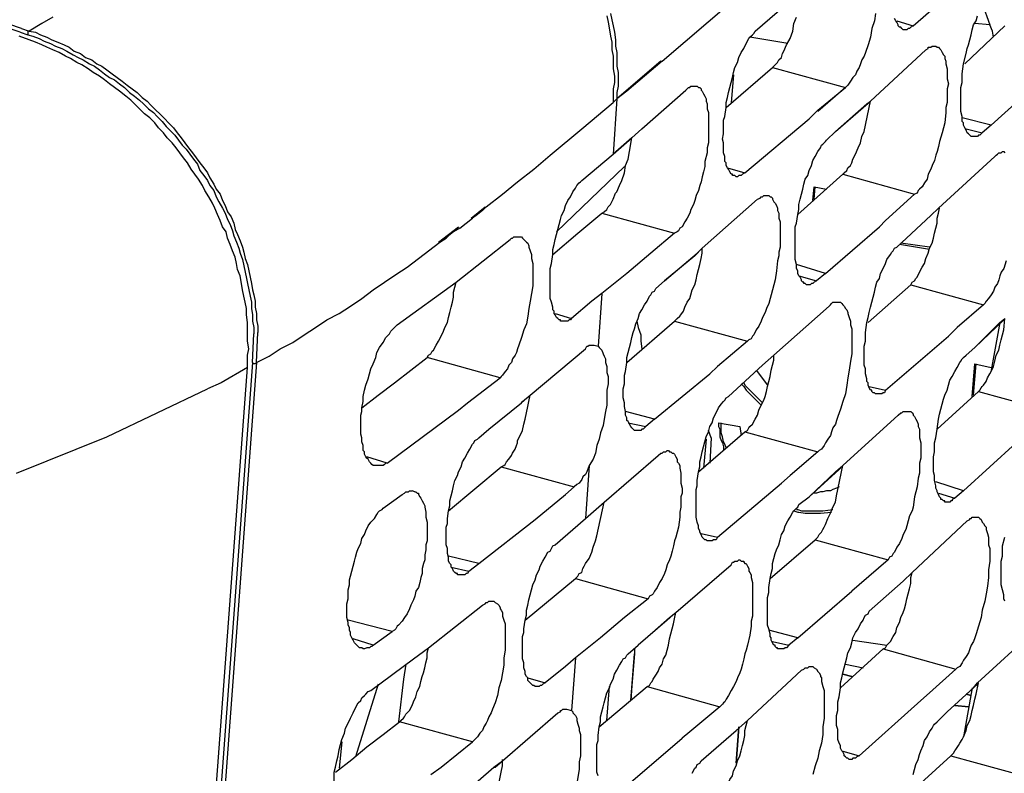
# Model space of a CAD drawing. Units: inches. Extents: x -2049 to 3731, y -2296 to 3484.
# Drawn here: x 1471 to 1504, y 969 to 994 of the extents above; entities that cross this region are included whole.
import ezdxf

# ---------------------------------------------------------------- set-up
doc = ezdxf.new("R2010")
doc.units = ezdxf.units.IN
doc.header["$MEASUREMENT"] = 0
doc.layers.add('Layer 1', color=7, linetype='Continuous')

msp = doc.modelspace()

# ---------------------------------------------------------------- linework, layer by layer
at = {"layer": 'Layer 1', "color": 7, "lineweight": 25, "true_color": 0xffffff}
for points in [[(1501.084, 994.228), (1503.201, 996.091)], [(1471.028, 994.143), (1466.583, 995.667)], [(1470.985, 994.016), (1466.583, 995.498)], [(1495.751, 994.058), (1497.317, 995.413)], [(1492.618, 993.042), (1494.946, 995.032)], [(1503.412, 994.99), (1503.667, 994.27)], [(1472.086, 994.524), (1471.705, 994.312), (1471.281, 994.058)], [(1490.755, 994.566), (1490.797, 994.355), (1490.84, 994.101), (1490.882, 993.889), (1490.924, 993.677), (1490.924, 993.424), (1490.967, 993.211), (1490.967, 992.788), (1491.009, 992.534), (1491.009, 992.323), (1490.967, 992.111), (1490.967, 991.645)], [(1490.882, 994.651), (1490.924, 994.44), (1490.967, 994.228), (1491.009, 994.016), (1491.051, 993.762), (1491.051, 993.55), (1491.094, 993.339), (1491.094, 992.873), (1491.135, 992.662), (1491.135, 992.196), (1491.094, 991.984), (1491.094, 991.772)], [(1496.809, 993.593), (1496.935, 993.804), (1497.02, 994.058), (1497.062, 994.312), (1497.147, 994.524)], [(1499.814, 994.651), (1499.772, 994.397), (1499.687, 994.143), (1499.646, 993.847), (1499.56, 993.593), (1499.475, 993.339), (1499.433, 993.211), (1499.349, 993.085), (1499.307, 992.957), (1499.264, 992.831), (1499.179, 992.704), (1499.137, 992.577), (1499.052, 992.492), (1498.968, 992.365), (1498.883, 992.238), (1498.84, 992.196), (1498.799, 992.153)], [(1500.745, 994.101), (1500.703, 994.143), (1500.66, 994.186), (1500.618, 994.186), (1500.576, 994.228), (1500.576, 994.27), (1500.534, 994.355), (1500.492, 994.397), (1500.449, 994.482)], [(1500.534, 994.397), (1501.084, 994.228)], [(1503.073, 990.502), (1503.032, 990.502), (1502.989, 990.545), (1502.947, 990.587), (1502.905, 990.629), (1502.862, 990.714), (1502.82, 990.798), (1502.778, 990.883), (1502.778, 990.968), (1502.735, 991.011), (1502.735, 991.18), (1502.693, 991.349), (1502.693, 992.153), (1502.735, 992.323), (1502.735, 992.619), (1502.778, 992.957), (1502.862, 993.296), (1502.905, 993.466), (1502.947, 993.593), (1502.989, 993.762), (1503.032, 993.931), (1503.073, 994.101), (1503.116, 994.27), (1503.201, 994.397), (1503.244, 994.566)], [(1470.985, 994.016), (1471.239, 993.931)], [(1470.985, 994.016), (1471.239, 993.931)], [(1471.028, 994.143), (1471.281, 994.058)], [(1471.028, 994.143), (1471.281, 994.058)], [(1471.281, 994.058), (1471.239, 994.058), (1471.239, 993.931)], [(1471.281, 994.058), (1471.493, 994.016), (1471.663, 993.931), (1471.875, 993.847), (1472.043, 993.762), (1472.255, 993.677), (1472.466, 993.593), (1472.637, 993.508), (1472.805, 993.381), (1473.017, 993.296), (1473.187, 993.17), (1473.398, 993.085), (1473.568, 992.957), (1473.737, 992.873), (1473.907, 992.746), (1474.076, 992.619), (1474.245, 992.492), (1474.414, 992.365), (1474.583, 992.238), (1474.753, 992.111), (1474.922, 991.984), (1475.091, 991.815), (1475.261, 991.688), (1475.388, 991.561), (1475.557, 991.391), (1475.684, 991.265), (1475.854, 991.095), (1475.98, 990.968), (1476.15, 990.798), (1476.277, 990.629), (1476.404, 990.46), (1476.531, 990.291), (1476.658, 990.121), (1476.785, 989.952), (1476.912, 989.782), (1477.039, 989.613), (1477.166, 989.444), (1477.293, 989.275), (1477.378, 989.105), (1477.505, 988.894), (1477.589, 988.724), (1477.716, 988.555), (1477.801, 988.343), (1477.886, 988.174), (1477.97, 987.962), (1478.097, 987.793), (1478.182, 987.582), (1478.225, 987.369), (1478.309, 987.2), (1478.393, 986.989), (1478.478, 986.777), (1478.521, 986.608), (1478.563, 986.396), (1478.648, 986.184), (1478.69, 985.973), (1478.732, 985.761), (1478.774, 985.549), (1478.816, 985.338), (1478.859, 985.169), (1478.901, 984.957), (1478.901, 984.745), (1478.944, 984.533), (1478.944, 984.322), (1478.986, 984.11), (1478.986, 983.899)], [(1495.073, 989.19), (1494.988, 989.19), (1494.988, 989.232), (1494.946, 989.232), (1494.904, 989.317), (1494.861, 989.402), (1494.819, 989.444), (1494.777, 989.529), (1494.777, 989.613), (1494.734, 989.656), (1494.734, 989.825), (1494.692, 989.952), (1494.692, 990.291), (1494.649, 990.418), (1494.692, 990.587), (1494.692, 991.052), (1494.734, 991.18), (1494.777, 991.476), (1494.777, 991.645), (1494.819, 991.815), (1494.861, 991.984), (1494.904, 992.153), (1494.946, 992.323), (1494.988, 992.492), (1495.03, 992.662), (1495.073, 992.831), (1495.157, 993), (1495.2, 993.17), (1495.285, 993.339), (1495.369, 993.466), (1495.454, 993.635), (1495.539, 993.804), (1495.58, 993.847), (1495.665, 993.931), (1495.708, 993.974), (1495.751, 994.058)], [(1501.084, 994.228), (1500.999, 994.186), (1500.957, 994.143), (1500.915, 994.143), (1500.873, 994.101), (1500.745, 994.101)], [(1502.82, 992.957), (1504.174, 994.228)], [(1503.667, 994.27), (1503.158, 994.312)], [(1503.793, 993.847), (1503.751, 994.058), (1503.667, 994.27)], [(1471.281, 993.762), (1470.943, 993.889)], [(1471.239, 993.931), (1471.409, 993.889), (1471.62, 993.804), (1471.79, 993.72), (1472.001, 993.635), (1472.17, 993.55), (1472.382, 993.466), (1472.551, 993.381), (1472.763, 993.254), (1472.933, 993.17), (1473.102, 993.085), (1473.313, 992.957), (1473.483, 992.873), (1473.652, 992.746), (1473.821, 992.619), (1473.991, 992.492), (1474.16, 992.407), (1474.33, 992.28), (1474.499, 992.153), (1474.668, 991.984), (1474.837, 991.857), (1475.007, 991.73), (1475.134, 991.603), (1475.303, 991.434), (1475.473, 991.307), (1475.6, 991.18), (1475.769, 991.011), (1475.896, 990.841), (1476.023, 990.714), (1476.192, 990.545), (1476.319, 990.375), (1476.446, 990.206), (1476.573, 990.079), (1476.701, 989.91), (1476.827, 989.74), (1476.955, 989.571), (1477.039, 989.359), (1477.166, 989.19), (1477.293, 989.021), (1477.378, 988.852), (1477.505, 988.682), (1477.589, 988.47), (1477.674, 988.301), (1477.801, 988.09), (1477.886, 987.92), (1477.97, 987.708), (1478.055, 987.539), (1478.14, 987.327), (1478.182, 987.158), (1478.267, 986.946), (1478.351, 986.735), (1478.393, 986.565), (1478.478, 986.354), (1478.521, 986.142), (1478.563, 985.93), (1478.605, 985.719), (1478.648, 985.549), (1478.69, 985.338), (1478.732, 985.126), (1478.774, 984.915), (1478.774, 984.703), (1478.816, 984.491), (1478.816, 984.28), (1478.859, 984.068), (1478.859, 983.856)], [(1478.648, 982.713), (1478.648, 983.136), (1478.69, 983.348), (1478.648, 983.602), (1478.648, 984.237), (1478.605, 984.491), (1478.605, 984.703), (1478.563, 984.915), (1478.521, 985.126), (1478.478, 985.338), (1478.436, 985.549), (1478.393, 985.803), (1478.309, 986.015), (1478.267, 986.227), (1478.225, 986.439), (1478.14, 986.65), (1478.055, 986.862), (1477.97, 987.073), (1477.928, 987.285), (1477.801, 987.454), (1477.716, 987.666), (1477.631, 987.878), (1477.547, 988.09), (1477.463, 988.259), (1477.335, 988.47), (1477.208, 988.682), (1477.124, 988.852), (1476.996, 989.063), (1476.87, 989.232), (1476.743, 989.402), (1476.616, 989.613), (1476.488, 989.782), (1476.362, 989.952), (1476.235, 990.121), (1476.108, 990.291), (1475.938, 990.46), (1475.812, 990.629), (1475.642, 990.798), (1475.515, 990.968), (1475.346, 991.137), (1475.176, 991.265), (1475.007, 991.434), (1474.837, 991.603), (1474.711, 991.73), (1474.542, 991.857), (1474.33, 992.027), (1474.16, 992.153), (1473.991, 992.28), (1473.821, 992.407), (1473.652, 992.534), (1473.441, 992.662), (1473.271, 992.788), (1473.06, 992.916), (1472.89, 993), (1472.678, 993.127), (1472.509, 993.211), (1472.298, 993.339), (1472.086, 993.424), (1471.875, 993.508), (1471.705, 993.593), (1471.493, 993.677), (1471.281, 993.762)], [(1496.851, 993.635), (1495.58, 993.847)], [(1496.343, 992.831), (1496.386, 992.873), (1496.427, 992.916), (1496.512, 993), (1496.555, 993.085), (1496.639, 993.17), (1496.681, 993.296), (1496.723, 993.381), (1496.809, 993.593)], [(1499.646, 991.688), (1501.507, 993.424)], [(1501.804, 993.55), (1501.846, 993.55), (1501.888, 993.508), (1501.931, 993.508), (1501.973, 993.466), (1502.015, 993.424), (1502.058, 993.339), (1502.1, 993.254), (1502.143, 993.211), (1502.143, 993.127), (1502.185, 993.042), (1502.185, 992.957), (1502.227, 992.788), (1502.227, 992.45), (1502.27, 992.28), (1502.227, 992.111), (1502.227, 991.645), (1502.185, 991.476), (1502.185, 991.307), (1502.143, 990.968), (1502.058, 990.629), (1501.973, 990.333), (1501.931, 990.164), (1501.888, 989.994), (1501.846, 989.868), (1501.804, 989.698), (1501.719, 989.529), (1501.677, 989.402), (1501.592, 989.232), (1501.55, 989.063), (1501.465, 988.936), (1501.38, 988.809), (1501.296, 988.724), (1501.254, 988.682), (1501.212, 988.598), (1501.127, 988.555)], [(1501.507, 993.424), (1501.592, 993.466), (1501.592, 993.508), (1501.677, 993.508), (1501.719, 993.55), (1501.804, 993.55)], [(1492.576, 993.042), (1491.094, 991.772)], [(1492.618, 993.042), (1491.432, 992.027)], [(1494.777, 991.476), (1496.343, 992.831)], [(1496.343, 992.831), (1498.799, 992.153)], [(1495.03, 992.577), (1494.946, 991.645)], [(1503.709, 990.883), (1505.445, 992.45)], [(1491.432, 992.027), (1491.094, 991.772), (1490.967, 991.645)], [(1491.94, 990.757), (1493.422, 992.069)], [(1493.719, 992.196), (1493.803, 992.196), (1493.845, 992.153), (1493.887, 992.153), (1493.93, 992.111), (1493.93, 992.069), (1493.972, 992.027), (1494.014, 991.941), (1494.057, 991.857), (1494.099, 991.772), (1494.099, 991.688), (1494.142, 991.603), (1494.142, 991.434), (1494.184, 991.307), (1494.184, 990.291), (1494.142, 990.121), (1494.142, 989.952), (1494.057, 989.656), (1494.057, 989.486), (1494.014, 989.317), (1493.972, 989.148), (1493.93, 988.978), (1493.887, 988.852), (1493.845, 988.682), (1493.761, 988.513), (1493.719, 988.343), (1493.676, 988.216), (1493.591, 988.047), (1493.549, 987.92), (1493.464, 987.751), (1493.38, 987.624), (1493.295, 987.454), (1493.211, 987.412), (1493.168, 987.327), (1493.125, 987.285), (1493.041, 987.243)], [(1493.422, 992.069), (1493.464, 992.111), (1493.507, 992.153), (1493.549, 992.153), (1493.591, 992.196), (1493.719, 992.196)], [(1497.867, 991.391), (1498.799, 992.153), (1497.867, 991.349)], [(1491.094, 991.772), (1490.967, 989.91)], [(1486.691, 988.132), (1487.241, 988.555), (1487.749, 988.978), (1488.299, 989.402), (1488.85, 989.868), (1489.908, 990.757), (1490.967, 991.645)], [(1497.867, 991.391), (1497.57, 991.095)], [(1498.46, 990.672), (1499.518, 991.603)], [(1498.46, 990.672), (1499.391, 991.476)], [(1499.391, 991.476), (1499.646, 991.688)], [(1499.433, 990.672), (1499.646, 991.688)], [(1499.518, 991.603), (1499.646, 991.688)], [(1495.412, 989.275), (1497.57, 991.095)], [(1503.709, 990.883), (1502.735, 991.137)], [(1491.601, 990.46), (1491.94, 990.757)], [(1502.862, 990.757), (1503.412, 990.629)], [(1503.709, 990.883), (1503.412, 990.629)], [(1491.517, 989.994), (1491.601, 990.46)], [(1497.486, 985.507), (1497.444, 985.549), (1497.401, 985.549), (1497.401, 985.592), (1497.359, 985.592), (1497.317, 985.634), (1497.317, 985.677), (1497.274, 985.761), (1497.232, 985.803), (1497.19, 985.888), (1497.19, 985.973), (1497.147, 986.057), (1497.147, 986.184), (1497.105, 986.354), (1497.105, 987.454), (1497.147, 987.582), (1497.19, 987.878), (1497.232, 988.047), (1497.232, 988.216), (1497.274, 988.385), (1497.317, 988.555), (1497.359, 988.724), (1497.401, 988.894), (1497.444, 989.063), (1497.528, 989.19), (1497.57, 989.359), (1497.656, 989.529), (1497.698, 989.698), (1497.782, 989.825), (1497.867, 989.994), (1497.952, 990.121), (1497.993, 990.206), (1498.036, 990.249), (1498.121, 990.333), (1498.163, 990.375)], [(1498.163, 990.375), (1498.46, 990.672)], [(1498.714, 989.232), (1498.756, 989.275), (1498.84, 989.359), (1498.883, 989.444), (1498.968, 989.529), (1499.01, 989.613), (1499.052, 989.74), (1499.137, 989.91), (1499.222, 990.121), (1499.307, 990.291), (1499.349, 990.502), (1499.433, 990.672)], [(1503.412, 990.629), (1503.328, 990.545), (1503.286, 990.545), (1503.244, 990.502), (1503.073, 990.502)], [(1489.908, 989.021), (1490.967, 989.91)], [(1491.094, 988.639), (1491.178, 988.852), (1491.263, 989.021), (1491.347, 989.275), (1491.39, 989.529), (1491.474, 989.74), (1491.517, 989.994)], [(1501.931, 988.09), (1503.836, 989.825)], [(1503.836, 989.825), (1503.879, 989.868), (1503.92, 989.91), (1503.963, 989.952), (1504.048, 989.952), (1504.09, 989.994), (1504.132, 989.994)], [(1504.132, 989.994), (1504.174, 989.952)], [(1491.347, 989.486), (1489.062, 987.285)], [(1494.819, 989.444), (1495.412, 989.275)], [(1495.412, 989.275), (1495.327, 989.232), (1495.285, 989.19), (1495.2, 989.19), (1495.157, 989.148), (1495.115, 989.148), (1495.073, 989.19)], [(1497.19, 987.878), (1498.714, 989.232)], [(1498.714, 989.232), (1501.127, 988.555)], [(1489.231, 984.28), (1489.188, 984.28), (1489.188, 984.322), (1489.146, 984.322), (1489.104, 984.364), (1489.062, 984.406), (1489.019, 984.491), (1488.977, 984.533), (1488.977, 984.618), (1488.935, 984.66), (1488.935, 984.745), (1488.893, 984.915), (1488.85, 985.041), (1488.85, 986.057), (1488.893, 986.227), (1488.935, 986.523), (1488.935, 986.693), (1488.977, 986.862), (1489.019, 987.031), (1489.062, 987.2), (1489.104, 987.369), (1489.146, 987.539), (1489.188, 987.708), (1489.231, 987.836), (1489.316, 988.005), (1489.358, 988.174), (1489.443, 988.343), (1489.527, 988.47), (1489.612, 988.639), (1489.697, 988.766), (1489.74, 988.852), (1489.824, 988.936), (1489.866, 988.978), (1489.908, 989.021)], [(1497.698, 988.343), (1497.74, 988.809)], [(1497.74, 988.809), (1498.163, 988.724)], [(1497.74, 988.385), (1497.782, 988.809)], [(1490.586, 987.92), (1490.67, 987.962), (1490.755, 988.047), (1490.797, 988.132), (1490.882, 988.216), (1490.924, 988.301), (1490.967, 988.385), (1491.051, 988.598)], [(1491.051, 988.598), (1491.094, 988.639)], [(1493.972, 986.735), (1495.835, 988.385)], [(1496.174, 988.513), (1496.216, 988.513), (1496.258, 988.47), (1496.3, 988.47), (1496.343, 988.428), (1496.343, 988.385), (1496.386, 988.301), (1496.427, 988.259), (1496.47, 988.174), (1496.512, 988.09), (1496.512, 988.005), (1496.555, 987.92), (1496.555, 987.751), (1496.597, 987.624), (1496.597, 986.777), (1496.555, 986.608), (1496.555, 986.481), (1496.512, 986.312), (1496.47, 985.973), (1496.427, 985.677), (1496.386, 985.507), (1496.343, 985.338), (1496.3, 985.169), (1496.258, 985.041), (1496.216, 984.872), (1496.132, 984.703), (1496.089, 984.576), (1496.004, 984.406), (1495.962, 984.28), (1495.877, 984.11), (1495.793, 983.983), (1495.708, 983.814), (1495.665, 983.771), (1495.623, 983.687), (1495.539, 983.645), (1495.496, 983.602)], [(1495.835, 988.385), (1495.919, 988.428), (1495.962, 988.47), (1496.004, 988.47), (1496.047, 988.513), (1496.174, 988.513)], [(1501.127, 988.555), (1500.153, 987.666)], [(1486.183, 987.751), (1486.649, 988.132)], [(1486.691, 988.132), (1486.564, 988.005), (1486.352, 987.836), (1486.226, 987.751)], [(1500.999, 985.507), (1501.042, 985.592), (1501.127, 985.634), (1501.169, 985.719), (1501.212, 985.761), (1501.296, 985.93), (1501.38, 986.1), (1501.465, 986.227), (1501.507, 986.396), (1501.592, 986.565), (1501.635, 986.735), (1501.719, 986.904), (1501.762, 987.073), (1501.804, 987.243), (1501.846, 987.412), (1501.888, 987.582), (1501.888, 987.751), (1501.931, 987.92), (1501.973, 988.09)], [(1501.677, 987.836), (1501.931, 988.09)], [(1501.677, 987.836), (1501.931, 988.09)], [(1485.802, 987.412), (1486.226, 987.751)], [(1488.935, 986.523), (1489.781, 987.243), (1490.586, 987.92)], [(1490.586, 987.92), (1493.041, 987.243)], [(1500.534, 986.777), (1501.677, 987.836)], [(1485.082, 986.946), (1485.76, 987.454)], [(1485.802, 987.412), (1485.59, 987.285), (1485.421, 987.158)], [(1498.121, 985.888), (1499.941, 987.454)], [(1500.153, 987.666), (1499.941, 987.454)], [(1500.153, 987.666), (1499.941, 987.454)], [(1485.124, 986.946), (1485.336, 987.073)], [(1485.336, 987.073), (1485.421, 987.158)], [(1487.792, 987.116), (1487.876, 987.116), (1487.918, 987.073), (1487.96, 987.031), (1488.003, 986.989), (1488.046, 986.946), (1488.088, 986.904), (1488.131, 986.819), (1488.131, 986.777), (1488.173, 986.65), (1488.215, 986.523), (1488.215, 986.396), (1488.257, 986.227), (1488.257, 985.465), (1488.215, 985.211), (1488.173, 984.957), (1488.131, 984.703), (1488.088, 984.448), (1488.046, 984.194), (1487.96, 983.983), (1487.876, 983.729), (1487.792, 983.475), (1487.749, 983.348), (1487.707, 983.221), (1487.664, 983.136), (1487.58, 983.01), (1487.537, 982.882), (1487.453, 982.798), (1487.411, 982.671), (1487.326, 982.586), (1487.241, 982.459), (1487.199, 982.417), (1487.156, 982.374)], [(1487.495, 987.031), (1487.537, 987.073), (1487.58, 987.073), (1487.622, 987.116), (1487.792, 987.116)], [(1493.041, 987.243), (1492.237, 986.565)], [(1478.944, 982.882), (1479.368, 983.094), (1479.748, 983.348), (1480.171, 983.56), (1480.553, 983.814), (1480.934, 984.068), (1481.314, 984.322), (1481.738, 984.533), (1482.119, 984.787), (1482.5, 985.041), (1482.881, 985.338), (1483.262, 985.592), (1483.642, 985.846), (1484.024, 986.1), (1484.405, 986.396), (1485.124, 986.946)], [(1485.675, 985.592), (1487.495, 987.031)], [(1493.041, 984.28), (1493.083, 984.322), (1493.125, 984.364), (1493.211, 984.448), (1493.253, 984.491), (1493.338, 984.618), (1493.38, 984.745), (1493.464, 984.915), (1493.549, 985.041), (1493.591, 985.169), (1493.634, 985.338), (1493.719, 985.507), (1493.761, 985.677), (1493.803, 985.846), (1493.845, 986.015), (1493.887, 986.184), (1493.93, 986.396), (1493.972, 986.565), (1493.972, 986.735)], [(1493.719, 986.481), (1493.972, 986.735)], [(1493.803, 986.565), (1493.972, 986.735)], [(1499.857, 981.824), (1499.814, 981.824), (1499.772, 981.866), (1499.73, 981.866), (1499.687, 981.909), (1499.687, 981.951), (1499.646, 981.951), (1499.603, 982.035), (1499.56, 982.12), (1499.56, 982.205), (1499.518, 982.247), (1499.518, 982.332), (1499.475, 982.502), (1499.475, 982.671), (1499.433, 982.798), (1499.433, 983.433), (1499.475, 983.602), (1499.475, 983.899), (1499.518, 984.237), (1499.56, 984.406), (1499.603, 984.576), (1499.646, 984.745), (1499.687, 984.915), (1499.73, 985.084), (1499.772, 985.253), (1499.814, 985.423), (1499.857, 985.592), (1499.941, 985.719), (1499.984, 985.888), (1500.069, 986.057), (1500.153, 986.227), (1500.195, 986.354), (1500.322, 986.523), (1500.365, 986.608), (1500.407, 986.65), (1500.449, 986.735), (1500.534, 986.777)], [(1501.635, 986.693), (1500.618, 986.862)], [(1501.635, 986.777), (1500.66, 986.904)], [(1492.237, 986.565), (1491.432, 985.888)], [(1493.719, 986.481), (1492.702, 985.634), (1493.803, 986.565)], [(1498.121, 985.888), (1497.147, 986.184)], [(1504.216, 986.312), (1504.132, 986.057), (1504.048, 985.93), (1504.005, 985.803), (1503.963, 985.677), (1503.92, 985.549), (1503.836, 985.423), (1503.793, 985.295), (1503.709, 985.169), (1503.625, 985.041), (1503.54, 984.957), (1503.497, 984.872), (1503.455, 984.83)], [(1491.432, 985.888), (1490.586, 985.211)], [(1497.232, 985.803), (1497.824, 985.634)], [(1498.121, 985.888), (1497.824, 985.634)], [(1483.685, 984.153), (1485.675, 985.592)], [(1484.701, 983.052), (1484.743, 983.136), (1484.828, 983.179), (1484.871, 983.264), (1484.913, 983.306), (1484.998, 983.475), (1485.082, 983.602), (1485.167, 983.771), (1485.251, 983.941), (1485.294, 984.068), (1485.379, 984.237), (1485.421, 984.406), (1485.463, 984.576), (1485.506, 984.745), (1485.548, 984.915), (1485.59, 985.084), (1485.59, 985.253), (1485.632, 985.423), (1485.675, 985.592)], [(1492.406, 985.38), (1492.702, 985.634)], [(1497.824, 985.634), (1497.74, 985.592), (1497.698, 985.549), (1497.656, 985.549), (1497.613, 985.507), (1497.486, 985.507)], [(1499.56, 984.237), (1500.999, 985.507)], [(1500.999, 985.507), (1503.455, 984.83)], [(1490.586, 985.211), (1490.247, 984.957)], [(1490.586, 985.211), (1490.459, 983.433)], [(1491.729, 980.596), (1491.686, 980.596), (1491.644, 980.639), (1491.601, 980.681), (1491.559, 980.723), (1491.517, 980.808), (1491.474, 980.893), (1491.432, 980.935), (1491.432, 981.019), (1491.39, 981.105), (1491.39, 981.232), (1491.347, 981.401), (1491.347, 981.528), (1491.306, 981.697), (1491.306, 981.993), (1491.347, 982.163), (1491.347, 982.459), (1491.39, 982.586), (1491.432, 982.882), (1491.432, 983.052), (1491.474, 983.221), (1491.517, 983.39), (1491.559, 983.56), (1491.601, 983.729), (1491.644, 983.899), (1491.686, 984.025), (1491.729, 984.194), (1491.813, 984.364), (1491.855, 984.533), (1491.94, 984.66), (1492.025, 984.83), (1492.11, 984.957), (1492.194, 985.126), (1492.237, 985.169), (1492.279, 985.253), (1492.364, 985.295), (1492.406, 985.38)], [(1490.247, 984.957), (1489.569, 984.364)], [(1496.386, 983.136), (1498.248, 984.787)], [(1498.544, 984.915), (1498.629, 984.915), (1498.671, 984.872), (1498.714, 984.83), (1498.756, 984.787), (1498.799, 984.703), (1498.84, 984.66), (1498.883, 984.576), (1498.883, 984.533), (1498.926, 984.406), (1498.968, 984.28), (1498.968, 984.153), (1499.01, 984.025), (1499.01, 983.179), (1498.968, 982.925), (1498.926, 982.628), (1498.883, 982.374), (1498.84, 982.12), (1498.799, 981.824), (1498.714, 981.57), (1498.629, 981.316), (1498.544, 981.062), (1498.502, 980.935), (1498.46, 980.808), (1498.375, 980.681), (1498.332, 980.554), (1498.29, 980.427), (1498.205, 980.3), (1498.121, 980.173), (1498.079, 980.089), (1497.993, 979.961), (1497.909, 979.919), (1497.867, 979.877)], [(1498.248, 984.787), (1498.29, 984.83), (1498.332, 984.872), (1498.375, 984.915), (1498.544, 984.915)], [(1503.455, 984.83), (1502.566, 984.068)], [(1503.455, 984.83), (1502.566, 984.068)], [(1489.019, 984.533), (1489.569, 984.364)], [(1482.966, 979.411), (1482.881, 979.411), (1482.838, 979.453), (1482.796, 979.496), (1482.754, 979.538), (1482.712, 979.623), (1482.669, 979.665), (1482.627, 979.707), (1482.584, 979.792), (1482.584, 979.877), (1482.543, 979.919), (1482.543, 980.089), (1482.5, 980.215), (1482.5, 980.343), (1482.458, 980.469), (1482.458, 981.105), (1482.5, 981.232), (1482.5, 981.358), (1482.543, 981.57), (1482.543, 981.74), (1482.584, 981.951), (1482.627, 982.12), (1482.712, 982.332), (1482.754, 982.502), (1482.796, 982.671), (1482.881, 982.84), (1482.966, 983.052), (1483.008, 983.221), (1483.093, 983.39), (1483.219, 983.56), (1483.305, 983.729), (1483.347, 983.771), (1483.431, 983.856), (1483.474, 983.941), (1483.558, 984.025), (1483.601, 984.068), (1483.685, 984.153)], [(1489.569, 984.364), (1489.527, 984.322), (1489.485, 984.322), (1489.443, 984.28), (1489.231, 984.28)], [(1491.432, 982.882), (1493.041, 984.28)], [(1491.771, 984.28), (1491.813, 984.068), (1491.898, 983.814), (1491.898, 983.602), (1491.94, 983.348)], [(1493.041, 984.28), (1495.496, 983.602)], [(1502.566, 984.068), (1502.27, 983.771)], [(1503.158, 983.39), (1504.132, 984.322)], [(1503.158, 983.39), (1504.005, 984.237)], [(1504.005, 984.237), (1503.709, 982.628)], [(1504.005, 984.237), (1504.174, 984.364)], [(1504.132, 983.983), (1504.174, 984.364)], [(1478.816, 982.882), (1478.859, 983.856)], [(1478.944, 982.882), (1478.986, 983.899)], [(1500.153, 981.951), (1502.27, 983.771)], [(1503.286, 981.909), (1503.328, 981.951), (1503.37, 982.035), (1503.412, 982.078), (1503.455, 982.12), (1503.54, 982.247), (1503.582, 982.374), (1503.667, 982.502), (1503.709, 982.586), (1503.793, 982.755), (1503.836, 982.925), (1503.879, 983.136), (1503.963, 983.306), (1504.005, 983.475), (1504.048, 983.645), (1504.09, 983.814), (1504.132, 983.983)], [(1490.035, 983.348), (1490.077, 983.433), (1490.12, 983.433), (1490.163, 983.475), (1490.331, 983.475)], [(1490.459, 983.433), (1490.501, 983.39), (1490.543, 983.348), (1490.586, 983.306), (1490.628, 983.179), (1490.67, 983.094), (1490.712, 983.01), (1490.712, 982.882), (1490.755, 982.755), (1490.755, 982.544), (1490.797, 982.417), (1490.797, 982.163), (1490.755, 981.951), (1490.755, 981.443), (1490.712, 981.232), (1490.67, 980.977), (1490.628, 980.766), (1490.543, 980.512), (1490.501, 980.3), (1490.416, 980.089), (1490.374, 979.835), (1490.289, 979.623), (1490.163, 979.411)], [(1490.331, 983.475), (1490.459, 983.433)], [(1495.496, 983.602), (1494.481, 982.755)], [(1488.173, 981.782), (1490.035, 983.348)], [(1495.412, 980.554), (1495.496, 980.596), (1495.539, 980.681), (1495.58, 980.723), (1495.665, 980.808), (1495.751, 980.977), (1495.835, 981.105), (1495.877, 981.274), (1495.962, 981.443), (1496.047, 981.612), (1496.089, 981.74), (1496.132, 981.909), (1496.174, 982.078), (1496.216, 982.247), (1496.258, 982.417), (1496.3, 982.628), (1496.343, 982.798), (1496.386, 982.967), (1496.386, 983.136)], [(1496.004, 982.798), (1496.386, 983.136)], [(1496.004, 982.798), (1496.386, 983.136)], [(1502.143, 978.183), (1502.143, 978.226), (1502.1, 978.226), (1502.058, 978.268), (1502.015, 978.268), (1502.015, 978.31), (1501.973, 978.353), (1501.931, 978.437), (1501.888, 978.522), (1501.888, 978.565), (1501.846, 978.649), (1501.846, 978.734), (1501.804, 978.903), (1501.804, 979.073), (1501.762, 979.199), (1501.762, 979.707), (1501.804, 979.877), (1501.804, 980.173), (1501.846, 980.343), (1501.888, 980.639), (1501.931, 980.977), (1501.973, 981.147), (1502.015, 981.316), (1502.058, 981.486), (1502.1, 981.655), (1502.143, 981.782), (1502.227, 981.951), (1502.27, 982.12), (1502.312, 982.289), (1502.397, 982.417), (1502.482, 982.586), (1502.566, 982.713), (1502.65, 982.882), (1502.693, 982.925), (1502.735, 983.01), (1502.778, 983.052), (1502.862, 983.136)], [(1502.862, 983.136), (1503.158, 983.39)], [(1478.816, 982.882), (1473.398, 909.9)], [(1478.944, 982.882), (1473.525, 909.9)], [(1478.944, 982.882), (1478.901, 982.84), (1478.859, 982.84), (1478.816, 982.882)], [(1482.5, 981.358), (1483.051, 981.782), (1483.601, 982.205), (1484.151, 982.628), (1484.701, 983.052)], [(1487.156, 982.374), (1484.701, 983.052)], [(1494.481, 982.755), (1494.226, 982.502)], [(1494.481, 982.755), (1494.226, 982.502)], [(1494.861, 981.74), (1496.004, 982.798)], [(1503.073, 981.74), (1503.158, 982.84)], [(1503.116, 981.782), (1503.201, 982.84)], [(1503.158, 982.84), (1503.709, 982.713)], [(1473.187, 909.349), (1478.648, 982.713)], [(1478.648, 982.713), (1477.758, 982.205), (1477.293, 981.993)], [(1492.364, 980.977), (1494.226, 982.502)], [(1495.793, 982.628), (1496.174, 982.12)], [(1486.056, 981.528), (1487.156, 982.374)], [(1495.285, 982.163), (1495.369, 982.078)], [(1495.369, 982.205), (1495.412, 982.12)], [(1495.369, 982.078), (1495.454, 981.951)], [(1495.412, 982.12), (1496.004, 981.528)], [(1499.603, 982.078), (1500.153, 981.951)], [(1470.858, 979.157), (1473.907, 980.385), (1477.293, 981.993)], [(1487.749, 980.258), (1487.834, 980.427), (1487.918, 980.596), (1487.96, 980.808), (1488.003, 980.977), (1488.046, 981.189), (1488.088, 981.401), (1488.131, 981.57), (1488.173, 981.782)], [(1487.876, 981.528), (1488.173, 981.782)], [(1487.918, 981.57), (1488.173, 981.782)], [(1494.142, 976.871), (1494.099, 976.914), (1494.057, 976.914), (1494.014, 976.955), (1493.972, 976.998), (1493.93, 977.083), (1493.887, 977.168), (1493.887, 977.21), (1493.845, 977.294), (1493.845, 977.379), (1493.803, 977.507), (1493.761, 977.676), (1493.761, 978.607), (1493.803, 978.734), (1493.803, 978.903), (1493.845, 979.199), (1493.887, 979.369), (1493.887, 979.538), (1493.93, 979.707), (1493.972, 979.877), (1494.014, 980.046), (1494.057, 980.215), (1494.099, 980.385), (1494.184, 980.554), (1494.226, 980.723), (1494.31, 980.85), (1494.353, 981.019), (1494.438, 981.189), (1494.523, 981.358), (1494.607, 981.486), (1494.692, 981.57), (1494.734, 981.612), (1494.777, 981.697), (1494.861, 981.74)], [(1495.454, 981.951), (1495.962, 981.443)], [(1500.153, 981.951), (1500.111, 981.866), (1500.069, 981.866), (1500.026, 981.824), (1499.857, 981.824)], [(1501.888, 980.639), (1503.286, 981.909)], [(1503.286, 981.909), (1505.741, 981.232)], [(1485.76, 981.274), (1486.056, 981.528)], [(1486.776, 980.639), (1487.876, 981.528)], [(1487.876, 981.528), (1487.918, 981.57)], [(1483.347, 979.496), (1485.76, 981.274)], [(1492.364, 980.977), (1491.39, 981.232)], [(1498.714, 979.411), (1500.576, 981.105)], [(1500.915, 981.232), (1500.999, 981.232), (1501.042, 981.189), (1501.084, 981.147), (1501.084, 981.105), (1501.127, 981.062), (1501.169, 980.977), (1501.212, 980.893), (1501.254, 980.808), (1501.254, 980.723), (1501.296, 980.639), (1501.296, 980.343), (1501.338, 980.173), (1501.338, 979.665), (1501.296, 979.496), (1501.296, 979.157), (1501.254, 978.988), (1501.212, 978.691), (1501.127, 978.353), (1501.084, 978.014), (1501.042, 977.887), (1500.957, 977.718), (1500.915, 977.548), (1500.873, 977.379), (1500.83, 977.252), (1500.745, 977.083), (1500.703, 976.955), (1500.618, 976.787), (1500.534, 976.66), (1500.449, 976.49), (1500.407, 976.448), (1500.365, 976.363), (1500.28, 976.321), (1500.237, 976.236)], [(1500.576, 981.105), (1500.66, 981.189), (1500.703, 981.189), (1500.745, 981.232), (1500.915, 981.232)], [(1491.474, 980.85), (1492.068, 980.723)], [(1492.364, 980.977), (1492.068, 980.723)], [(1494.523, 980.85), (1495.242, 980.723)], [(1494.523, 980.85), (1494.523, 980.723), (1494.565, 980.639), (1494.565, 980.385), (1494.607, 980.258), (1494.649, 980.173), (1494.692, 980.046), (1494.692, 979.919)], [(1494.692, 980.215), (1494.649, 980.385), (1494.607, 980.512), (1494.607, 980.85)], [(1486.437, 980.343), (1486.776, 980.639)], [(1492.068, 980.723), (1491.982, 980.639), (1491.94, 980.639), (1491.898, 980.596), (1491.729, 980.596)], [(1493.845, 979.199), (1495.412, 980.554)], [(1494.268, 980.343), (1494.184, 980.596)], [(1495.242, 980.723), (1495.285, 980.427)], [(1495.412, 980.554), (1497.867, 979.877)], [(1485.76, 975.728), (1485.718, 975.728), (1485.718, 975.771), (1485.675, 975.771), (1485.632, 975.813), (1485.59, 975.855), (1485.548, 975.94), (1485.506, 975.982), (1485.506, 976.067), (1485.463, 976.109), (1485.421, 976.194), (1485.421, 976.321), (1485.379, 976.448), (1485.379, 976.617), (1485.336, 976.744), (1485.336, 977.337), (1485.379, 977.464), (1485.379, 977.633), (1485.421, 977.887), (1485.463, 978.056), (1485.463, 978.226), (1485.506, 978.395), (1485.548, 978.565), (1485.59, 978.734), (1485.632, 978.903), (1485.718, 979.073), (1485.76, 979.199), (1485.844, 979.369), (1485.887, 979.538), (1485.971, 979.665), (1486.056, 979.835), (1486.141, 979.961), (1486.226, 980.131), (1486.268, 980.173), (1486.31, 980.258), (1486.394, 980.3), (1486.437, 980.343)], [(1487.199, 979.369), (1487.284, 979.411), (1487.326, 979.453), (1487.368, 979.538), (1487.453, 979.623), (1487.537, 979.75), (1487.58, 979.835), (1487.664, 979.961), (1487.707, 980.089), (1487.749, 980.173)], [(1487.749, 980.173), (1487.749, 980.258)], [(1494.099, 980.3), (1494.014, 979.327)], [(1494.268, 980.343), (1494.226, 979.496)], [(1494.692, 980.215), (1494.777, 980.004)], [(1502.778, 978.565), (1504.555, 980.173)], [(1490.67, 978.183), (1492.491, 979.75)], [(1492.829, 979.919), (1492.872, 979.877), (1492.914, 979.877), (1492.956, 979.835), (1492.999, 979.835), (1493.041, 979.792), (1493.083, 979.707), (1493.125, 979.623), (1493.125, 979.538), (1493.168, 979.496), (1493.211, 979.411), (1493.211, 979.327), (1493.253, 979.157), (1493.253, 978.819), (1493.295, 978.649), (1493.295, 978.48), (1493.253, 978.353), (1493.253, 978.014), (1493.211, 977.845), (1493.211, 977.676), (1493.168, 977.337), (1493.125, 977.168), (1493.083, 976.998), (1493.041, 976.871), (1492.999, 976.701), (1492.956, 976.532), (1492.914, 976.363), (1492.872, 976.236), (1492.787, 976.067), (1492.744, 975.897), (1492.702, 975.771), (1492.618, 975.601), (1492.533, 975.474), (1492.448, 975.305), (1492.364, 975.178), (1492.321, 975.093), (1492.279, 975.051), (1492.194, 975.008), (1492.152, 974.924)], [(1492.491, 979.75), (1492.576, 979.835), (1492.618, 979.835), (1492.66, 979.877), (1492.744, 979.877), (1492.787, 979.919), (1492.829, 979.919)], [(1497.867, 979.877), (1496.935, 979.073)], [(1497.867, 979.877), (1496.935, 979.073)], [(1483.347, 979.496), (1482.669, 979.707)], [(1483.347, 979.496), (1483.305, 979.496), (1483.262, 979.453), (1483.219, 979.411), (1482.966, 979.411)], [(1490.163, 979.411), (1490.077, 979.199), (1490.035, 979.115), (1489.951, 979.03), (1489.908, 978.946), (1489.824, 978.819), (1489.74, 978.776), (1489.654, 978.691)], [(1490.163, 979.411), (1490.035, 977.633)], [(1498.46, 979.199), (1498.714, 979.411)], [(1498.502, 978.395), (1498.714, 979.411)], [(1498.587, 979.284), (1498.714, 979.411)], [(1485.421, 977.887), (1487.199, 979.369)], [(1487.199, 979.369), (1489.654, 978.691)], [(1497.57, 978.353), (1498.587, 979.284)], [(1497.57, 978.353), (1498.46, 979.199)], [(1494.481, 976.998), (1496.639, 978.819)], [(1496.935, 979.073), (1496.639, 978.819)], [(1502.778, 978.565), (1501.846, 978.86)], [(1483.219, 977.972), (1483.855, 978.437)], [(1484.278, 978.522), (1484.32, 978.522), (1484.362, 978.48), (1484.405, 978.48), (1484.405, 978.437), (1484.448, 978.353), (1484.489, 978.31), (1484.532, 978.226), (1484.575, 978.141), (1484.617, 978.056), (1484.617, 978.014), (1484.659, 977.845), (1484.659, 977.676), (1484.701, 977.507), (1484.701, 976.871), (1484.659, 976.744), (1484.659, 976.575), (1484.617, 976.406), (1484.617, 976.236), (1484.575, 976.109), (1484.532, 975.94), (1484.532, 975.771), (1484.489, 975.643), (1484.448, 975.474), (1484.405, 975.305), (1484.32, 975.178), (1484.278, 975.008), (1484.236, 974.881), (1484.151, 974.712), (1484.109, 974.585), (1484.024, 974.416), (1483.939, 974.288), (1483.855, 974.162), (1483.728, 974.035), (1483.685, 973.993), (1483.642, 973.908), (1483.601, 973.865), (1483.516, 973.823)], [(1483.855, 978.437), (1483.939, 978.48), (1483.981, 978.522), (1484.066, 978.522), (1484.109, 978.565), (1484.193, 978.565)], [(1484.278, 978.522), (1484.193, 978.565)], [(1488.342, 977.591), (1489.358, 978.437)], [(1489.654, 978.691), (1489.358, 978.437)], [(1489.654, 978.691), (1489.358, 978.437)], [(1498.587, 978.691), (1498.502, 978.649), (1498.375, 978.607), (1498.29, 978.565), (1498.163, 978.565), (1498.036, 978.522), (1497.952, 978.522), (1497.824, 978.48), (1497.698, 978.48)], [(1501.931, 978.48), (1502.482, 978.31)], [(1502.778, 978.565), (1502.482, 978.31)], [(1490.035, 977.633), (1490.67, 978.183)], [(1490.035, 977.633), (1490.67, 978.183)], [(1490.416, 977.04), (1490.67, 978.183)], [(1496.555, 973.23), (1496.512, 973.23), (1496.512, 973.273), (1496.47, 973.273), (1496.427, 973.315), (1496.427, 973.357), (1496.386, 973.357), (1496.343, 973.442), (1496.3, 973.527), (1496.3, 973.611), (1496.258, 973.654), (1496.258, 973.739), (1496.216, 973.908), (1496.174, 974.035), (1496.174, 974.966), (1496.216, 975.135), (1496.216, 975.305), (1496.258, 975.601), (1496.3, 975.771), (1496.343, 975.94), (1496.343, 976.109), (1496.386, 976.278), (1496.427, 976.448), (1496.47, 976.575), (1496.555, 976.744), (1496.597, 976.914), (1496.639, 977.083), (1496.723, 977.21), (1496.766, 977.379), (1496.851, 977.548), (1496.935, 977.676), (1497.02, 977.845), (1497.062, 977.887), (1497.147, 977.972), (1497.19, 978.014), (1497.232, 978.099)], [(1497.232, 978.099), (1497.57, 978.353)], [(1497.782, 976.914), (1497.867, 976.998), (1497.909, 977.083), (1497.993, 977.168), (1498.036, 977.252), (1498.079, 977.337), (1498.121, 977.421), (1498.205, 977.633), (1498.29, 977.802), (1498.375, 978.014), (1498.46, 978.183), (1498.502, 978.395)], [(1502.482, 978.31), (1502.397, 978.268), (1502.397, 978.226), (1502.354, 978.226), (1502.312, 978.183), (1502.143, 978.183)], [(1482.5, 973.273), (1482.415, 973.273), (1482.373, 973.315), (1482.288, 973.4), (1482.246, 973.442), (1482.204, 973.527), (1482.161, 973.611), (1482.119, 973.696), (1482.119, 973.781), (1482.076, 973.865), (1482.076, 973.95), (1482.035, 974.035), (1482.035, 974.119), (1481.992, 974.288), (1481.992, 974.755), (1482.035, 974.924), (1482.035, 975.22), (1482.076, 975.389), (1482.076, 975.559), (1482.119, 975.685), (1482.161, 975.855), (1482.204, 976.024), (1482.246, 976.194), (1482.288, 976.321), (1482.33, 976.49), (1482.373, 976.617), (1482.458, 976.787), (1482.5, 976.955), (1482.584, 977.083), (1482.627, 977.21), (1482.712, 977.379), (1482.796, 977.507), (1482.923, 977.633), (1483.008, 977.76), (1483.051, 977.845), (1483.093, 977.887), (1483.177, 977.93), (1483.219, 977.972)], [(1497.062, 977.887), (1497.19, 977.845)], [(1497.147, 977.93), (1497.19, 977.93)], [(1497.19, 977.93), (1497.317, 977.887)], [(1497.19, 977.845), (1497.232, 977.845)], [(1497.232, 977.845), (1497.444, 977.802), (1497.952, 977.802)], [(1497.317, 977.887), (1497.528, 977.887)], [(1497.528, 977.887), (1498.036, 977.887), (1498.375, 977.93)], [(1497.952, 977.802), (1498.332, 977.845)], [(1486.437, 976.109), (1488.342, 977.591)], [(1489.019, 976.744), (1490.035, 977.633)], [(1501.042, 975.813), (1502.905, 977.548)], [(1503.201, 977.676), (1503.286, 977.676), (1503.328, 977.633), (1503.37, 977.591), (1503.412, 977.507), (1503.455, 977.464), (1503.497, 977.379), (1503.54, 977.337), (1503.54, 977.252), (1503.582, 977.125), (1503.625, 976.998), (1503.625, 976.744), (1503.667, 976.617), (1503.667, 976.194), (1503.625, 975.897), (1503.625, 975.643), (1503.582, 975.347), (1503.54, 975.093), (1503.497, 974.839), (1503.412, 974.542), (1503.37, 974.288), (1503.286, 973.993), (1503.201, 973.739), (1503.158, 973.611), (1503.116, 973.485), (1503.032, 973.357), (1502.989, 973.23), (1502.947, 973.103), (1502.862, 972.976), (1502.778, 972.849), (1502.735, 972.765), (1502.65, 972.638), (1502.566, 972.596), (1502.524, 972.553)], [(1502.905, 977.548), (1502.989, 977.591), (1502.989, 977.633), (1503.032, 977.633), (1503.073, 977.676), (1503.201, 977.676)], [(1493.93, 977.125), (1494.481, 976.998)], [(1489.697, 975.601), (1489.781, 975.685), (1489.824, 975.771), (1489.908, 975.813), (1489.951, 975.94), (1489.993, 976.024), (1490.035, 976.109), (1490.163, 976.278), (1490.247, 976.49), (1490.289, 976.66), (1490.374, 976.871), (1490.416, 977.04)], [(1494.481, 976.998), (1494.438, 976.914), (1494.353, 976.914), (1494.31, 976.871), (1494.142, 976.871)], [(1496.258, 975.601), (1497.782, 976.914)], [(1497.782, 976.914), (1500.237, 976.236)], [(1504.174, 974.839), (1504.132, 974.924), (1504.132, 975.051), (1504.09, 975.22), (1504.048, 975.389), (1504.048, 976.194), (1504.09, 976.363), (1504.09, 976.701), (1504.174, 976.998)], [(1488.342, 971.96), (1488.299, 972.003), (1488.257, 972.003), (1488.215, 972.045), (1488.131, 972.13), (1488.088, 972.172), (1488.088, 972.257), (1488.046, 972.299), (1488.003, 972.384), (1488.003, 972.468), (1487.96, 972.596), (1487.96, 972.765), (1487.918, 972.892), (1487.918, 973.654), (1487.96, 973.781), (1487.96, 973.908), (1488.003, 974.204), (1488.046, 974.373), (1488.046, 974.542), (1488.088, 974.712), (1488.131, 974.881), (1488.173, 975.051), (1488.215, 975.22), (1488.257, 975.389), (1488.342, 975.559), (1488.384, 975.728), (1488.469, 975.897), (1488.511, 976.024), (1488.596, 976.194), (1488.681, 976.321), (1488.765, 976.49), (1488.85, 976.532), (1488.893, 976.617), (1488.935, 976.701), (1489.019, 976.744)], [(1486.437, 976.109), (1485.421, 976.363)], [(1486.098, 975.855), (1486.437, 976.109)], [(1495.242, 976.236), (1495.285, 976.194), (1495.369, 976.194), (1495.369, 976.152), (1495.412, 976.109), (1495.454, 976.109), (1495.496, 976.024), (1495.539, 975.94), (1495.539, 975.855), (1495.58, 975.813), (1495.623, 975.728), (1495.623, 975.643), (1495.665, 975.474), (1495.665, 974.331), (1495.623, 974.162), (1495.623, 973.993), (1495.58, 973.696), (1495.496, 973.357), (1495.454, 973.188), (1495.412, 973.061), (1495.369, 972.892), (1495.327, 972.722), (1495.285, 972.553), (1495.242, 972.426), (1495.157, 972.257), (1495.115, 972.13), (1495.03, 971.96), (1494.946, 971.833), (1494.861, 971.664), (1494.777, 971.537), (1494.734, 971.452), (1494.692, 971.41), (1494.649, 971.368), (1494.565, 971.283)], [(1494.946, 976.067), (1494.988, 976.152), (1495.03, 976.152), (1495.073, 976.194), (1495.157, 976.194), (1495.2, 976.236), (1495.242, 976.236)], [(1500.237, 976.236), (1499.264, 975.389)], [(1485.506, 975.982), (1486.098, 975.855)], [(1486.098, 975.855), (1486.056, 975.771), (1486.014, 975.771), (1485.971, 975.728), (1485.76, 975.728)], [(1493.083, 974.458), (1494.946, 976.067)], [(1500.069, 973.23), (1500.153, 973.273), (1500.195, 973.357), (1500.237, 973.4), (1500.322, 973.485), (1500.407, 973.654), (1500.492, 973.781), (1500.534, 973.95), (1500.618, 974.119), (1500.66, 974.288), (1500.745, 974.458), (1500.788, 974.585), (1500.83, 974.755), (1500.873, 974.924), (1500.915, 975.093), (1500.957, 975.262), (1500.999, 975.432), (1500.999, 975.643), (1501.042, 975.813)], [(1500.745, 975.517), (1501.042, 975.813)], [(1500.745, 975.517), (1501.042, 975.813)], [(1488.003, 974.204), (1489.697, 975.601)], [(1489.697, 975.601), (1492.152, 974.924)], [(1499.603, 974.501), (1500.745, 975.517)], [(1497.19, 973.611), (1499.01, 975.178)], [(1499.264, 975.389), (1499.01, 975.178)], [(1499.264, 975.389), (1499.01, 975.178)], [(1486.861, 974.839), (1486.945, 974.839), (1486.988, 974.797), (1487.072, 974.755), (1487.114, 974.712), (1487.156, 974.627), (1487.156, 974.585), (1487.199, 974.542), (1487.241, 974.458), (1487.241, 974.331), (1487.284, 974.204), (1487.326, 974.077), (1487.326, 973.188), (1487.284, 972.934), (1487.284, 972.68), (1487.241, 972.426), (1487.199, 972.172), (1487.114, 971.918), (1487.072, 971.664), (1486.988, 971.41), (1486.902, 971.198), (1486.861, 971.072), (1486.776, 970.944), (1486.733, 970.817), (1486.691, 970.733), (1486.606, 970.606), (1486.564, 970.479), (1486.479, 970.394), (1486.394, 970.267), (1486.31, 970.183), (1486.268, 970.14), (1486.226, 970.097)], [(1486.564, 974.712), (1486.649, 974.755), (1486.691, 974.797), (1486.733, 974.797), (1486.776, 974.839), (1486.861, 974.839)], [(1492.152, 974.924), (1491.347, 974.288)], [(1484.743, 973.273), (1486.564, 974.712)], [(1492.11, 971.96), (1492.194, 972.003), (1492.237, 972.087), (1492.279, 972.13), (1492.321, 972.214), (1492.406, 972.342), (1492.491, 972.468), (1492.533, 972.596), (1492.618, 972.722), (1492.66, 972.892), (1492.744, 973.019), (1492.787, 973.188), (1492.829, 973.357), (1492.872, 973.569), (1492.914, 973.739), (1492.956, 973.908), (1492.999, 974.077), (1493.041, 974.247), (1493.083, 974.458)], [(1492.787, 974.204), (1493.083, 974.458)], [(1492.872, 974.288), (1493.083, 974.458)], [(1498.926, 969.505), (1498.883, 969.548), (1498.84, 969.548), (1498.799, 969.59), (1498.756, 969.632), (1498.756, 969.674), (1498.714, 969.759), (1498.671, 969.801), (1498.629, 969.886), (1498.629, 969.971), (1498.587, 970.055), (1498.544, 970.183), (1498.544, 970.521), (1498.502, 970.648), (1498.502, 970.987), (1498.544, 971.156), (1498.544, 971.452), (1498.587, 971.622), (1498.629, 971.918), (1498.629, 972.087), (1498.671, 972.257), (1498.714, 972.426), (1498.756, 972.596), (1498.799, 972.765), (1498.84, 972.934), (1498.883, 973.103), (1498.968, 973.273), (1499.01, 973.442), (1499.052, 973.611), (1499.137, 973.781), (1499.222, 973.908), (1499.307, 974.077), (1499.391, 974.204), (1499.433, 974.288), (1499.475, 974.373), (1499.56, 974.416), (1499.603, 974.501)], [(1483.516, 973.823), (1482.035, 974.204)], [(1491.347, 974.288), (1490.543, 973.611)], [(1492.787, 974.204), (1491.813, 973.357), (1492.872, 974.288)], [(1482.881, 973.357), (1483.516, 973.823)], [(1497.19, 973.611), (1496.216, 973.865)], [(1503.244, 972.087), (1505.191, 973.865)], [(1482.881, 973.357), (1482.204, 973.569)], [(1490.543, 973.611), (1489.697, 972.934)], [(1496.343, 973.485), (1496.894, 973.357)], [(1497.19, 973.611), (1496.894, 973.357)], [(1499.052, 973.527), (1500.195, 973.357)], [(1482.881, 973.357), (1482.838, 973.315), (1482.796, 973.315), (1482.754, 973.273), (1482.669, 973.273), (1482.584, 973.23), (1482.543, 973.23), (1482.5, 973.273)], [(1483.77, 970.775), (1483.813, 970.817), (1483.897, 970.902), (1483.939, 970.944), (1483.981, 971.029), (1484.109, 971.156), (1484.193, 971.326), (1484.236, 971.452), (1484.32, 971.622), (1484.362, 971.791), (1484.448, 971.96), (1484.489, 972.13), (1484.532, 972.299), (1484.575, 972.426), (1484.617, 972.596), (1484.659, 972.765), (1484.701, 972.934), (1484.701, 973.103), (1484.743, 973.273)], [(1484.236, 972.892), (1484.743, 973.273)], [(1491.474, 973.061), (1491.813, 973.357)], [(1491.686, 973.23), (1491.686, 973.061)], [(1496.894, 973.357), (1496.809, 973.273), (1496.766, 973.273), (1496.723, 973.23), (1496.555, 973.23)], [(1498.629, 971.918), (1500.069, 973.23)], [(1500.069, 973.23), (1502.524, 972.553)], [(1482.796, 971.833), (1484.236, 972.892)], [(1489.697, 972.934), (1489.358, 972.638)], [(1489.697, 972.934), (1489.569, 971.156)], [(1490.459, 968.955), (1490.416, 969.082), (1490.416, 970.013), (1490.459, 970.14), (1490.459, 970.309), (1490.501, 970.606), (1490.543, 970.775), (1490.543, 970.944), (1490.586, 971.114), (1490.628, 971.283), (1490.67, 971.41), (1490.712, 971.58), (1490.755, 971.749), (1490.84, 971.918), (1490.882, 972.045), (1490.967, 972.214), (1491.009, 972.384), (1491.094, 972.511), (1491.178, 972.68), (1491.263, 972.807), (1491.306, 972.892), (1491.39, 972.934), (1491.432, 973.019), (1491.474, 973.061)], [(1491.601, 972.003), (1491.559, 971.495), (1491.686, 973.061)], [(1491.686, 973.061), (1491.601, 972.003)], [(1483.981, 972.722), (1483.897, 972.214), (1483.728, 970.775)], [(1489.358, 972.638), (1488.681, 972.087)], [(1495.496, 970.817), (1497.317, 972.511)], [(1497.317, 972.511), (1497.401, 972.553), (1497.444, 972.596), (1497.528, 972.596), (1497.57, 972.638), (1497.656, 972.638)], [(1497.656, 972.638), (1497.698, 972.638), (1497.74, 972.596), (1497.824, 972.553), (1497.867, 972.468), (1497.909, 972.426), (1497.952, 972.342), (1497.952, 972.299), (1497.993, 972.257), (1497.993, 972.13), (1498.036, 971.96), (1498.079, 971.833), (1498.079, 970.902), (1498.036, 970.606), (1498.036, 970.352), (1497.993, 970.055), (1497.909, 969.801), (1497.867, 969.548), (1497.782, 969.293), (1497.698, 968.997)], [(1498.799, 972.722), (1499.391, 972.596)], [(1502.524, 972.553), (1501.635, 971.749)], [(1502.524, 972.553), (1501.635, 971.749)], [(1488.088, 972.257), (1488.681, 972.087)], [(1481.568, 968.701), (1481.568, 969.082), (1481.611, 969.251), (1481.653, 969.462), (1481.696, 969.632), (1481.738, 969.844), (1481.781, 970.013), (1481.823, 970.183), (1481.907, 970.394), (1481.949, 970.563), (1482.035, 970.733), (1482.119, 970.902), (1482.204, 971.072), (1482.288, 971.241), (1482.373, 971.41), (1482.458, 971.495), (1482.5, 971.58), (1482.584, 971.664), (1482.627, 971.706), (1482.712, 971.791), (1482.796, 971.833)], [(1483.051, 972.045), (1482.288, 969.59)], [(1488.681, 972.087), (1488.596, 972.045), (1488.554, 972.003), (1488.511, 972.003), (1488.469, 971.96), (1488.342, 971.96)], [(1490.501, 970.606), (1492.11, 971.96)], [(1490.755, 970.817), (1490.84, 971.96)], [(1492.11, 971.96), (1494.565, 971.283)], [(1502.227, 971.114), (1503.244, 972.045)], [(1502.227, 971.114), (1503.116, 971.918)], [(1503.073, 971.918), (1502.778, 970.267)], [(1503.116, 971.918), (1503.244, 972.087)], [(1503.201, 971.706), (1503.286, 972.087)], [(1499.264, 969.632), (1501.338, 971.495)], [(1501.635, 971.749), (1501.338, 971.495)], [(1502.354, 969.632), (1502.397, 969.674), (1502.439, 969.717), (1502.482, 969.801), (1502.524, 969.844), (1502.608, 969.971), (1502.65, 970.055), (1502.735, 970.183), (1502.778, 970.267), (1502.862, 970.479), (1502.905, 970.648), (1502.989, 970.817), (1503.032, 970.987), (1503.073, 971.156), (1503.116, 971.326), (1503.158, 971.537), (1503.201, 971.706)], [(1489.104, 971.072), (1489.188, 971.114), (1489.188, 971.156), (1489.231, 971.156), (1489.273, 971.198), (1489.401, 971.198)], [(1489.569, 971.156), (1489.612, 971.114), (1489.612, 971.072), (1489.654, 971.029), (1489.697, 970.987), (1489.74, 970.902), (1489.74, 970.817), (1489.781, 970.69), (1489.824, 970.563), (1489.824, 970.479), (1489.866, 970.352), (1489.866, 969.632), (1489.824, 969.421), (1489.824, 969.167), (1489.781, 968.913), (1489.74, 968.701), (1489.697, 968.447), (1489.654, 968.235), (1489.569, 968.024), (1489.527, 967.769), (1489.443, 967.558), (1489.358, 967.346), (1489.273, 967.135)], [(1489.401, 971.198), (1489.569, 971.156)], [(1494.565, 971.283), (1493.549, 970.436)], [(1501.931, 970.817), (1502.227, 971.114)], [(1487.241, 969.462), (1489.104, 971.072)], [(1494.523, 968.235), (1494.565, 968.32), (1494.607, 968.362), (1494.692, 968.447), (1494.734, 968.489), (1494.819, 968.658), (1494.904, 968.828), (1494.988, 968.955), (1495.03, 969.124), (1495.115, 969.293), (1495.157, 969.462), (1495.242, 969.632), (1495.285, 969.801), (1495.327, 969.971), (1495.369, 970.14), (1495.412, 970.309), (1495.412, 970.479), (1495.454, 970.648), (1495.496, 970.817)], [(1495.115, 970.479), (1495.496, 970.817)], [(1495.115, 970.479), (1495.496, 970.817)], [(1501.084, 968.997), (1501.127, 969.167), (1501.169, 969.336), (1501.254, 969.505), (1501.296, 969.674), (1501.338, 969.801), (1501.423, 969.971), (1501.465, 970.14), (1501.55, 970.267), (1501.635, 970.436), (1501.719, 970.563), (1501.762, 970.648), (1501.804, 970.69), (1501.888, 970.775), (1501.931, 970.817)], [(1481.611, 969.082), (1482.161, 969.505), (1482.669, 969.928), (1483.219, 970.352), (1483.77, 970.775)], [(1486.226, 970.097), (1483.77, 970.775)], [(1493.93, 969.462), (1495.115, 970.479)], [(1491.474, 968.658), (1493.295, 970.225)], [(1493.549, 970.436), (1493.295, 970.225)], [(1493.549, 970.436), (1493.295, 970.225)], [(1481.823, 970.097), (1481.738, 969.208)], [(1485.167, 969.251), (1486.226, 970.097)], [(1498.671, 969.801), (1499.264, 969.632)], [(1486.861, 967.938), (1486.902, 968.108), (1486.988, 968.32), (1487.03, 968.489), (1487.114, 968.701), (1487.156, 968.913), (1487.199, 969.082), (1487.241, 969.293), (1487.241, 969.505)], [(1486.945, 969.251), (1487.241, 969.462)], [(1486.988, 969.251), (1487.241, 969.462)], [(1493.634, 969.039), (1493.719, 969.208), (1493.761, 969.251), (1493.803, 969.336), (1493.887, 969.378), (1493.93, 969.462)], [(1499.264, 969.632), (1499.179, 969.59), (1499.137, 969.548), (1499.052, 969.548), (1499.01, 969.505), (1498.926, 969.505)], [(1500.957, 968.362), (1502.354, 969.632)], [(1502.354, 969.632), (1504.81, 968.955)], [(1484.828, 968.997), (1485.167, 969.251)], [(1485.887, 968.32), (1486.945, 969.251)], [(1486.945, 969.251), (1486.988, 969.251)]]:
    msp.add_lwpolyline(points, dxfattribs=at)
for points in [[(1490.967, 989.91), (1490.967, 989.91), (1491.601, 990.46), (1491.601, 990.46), (1491.601, 990.46), (1490.967, 989.91), (1490.967, 989.91)], [(1499.01, 972.299), (1499.01, 972.299), (1498.714, 972.384), (1498.714, 972.384), (1498.714, 972.384), (1499.01, 972.299), (1499.01, 972.299)], [(1503.032, 971.664), (1503.032, 971.664), (1502.862, 971.706), (1502.862, 971.706), (1502.862, 971.706), (1503.032, 971.664), (1503.032, 971.664)], [(1502.482, 971.326), (1502.482, 971.326), (1502.947, 971.283), (1502.947, 971.283), (1502.947, 971.283), (1502.482, 971.326), (1502.482, 971.326)], [(1495.2, 970.606), (1495.2, 970.606), (1495.115, 969.378), (1495.115, 969.378), (1495.115, 969.378), (1495.2, 970.606), (1495.2, 970.606)]]:
    msp.add_open_spline(points, degree=3, knots=[0, 0, 0, 0, 1, 1, 1, 2, 2, 2, 2], dxfattribs=at)

doc.saveas('drawing.dxf')
